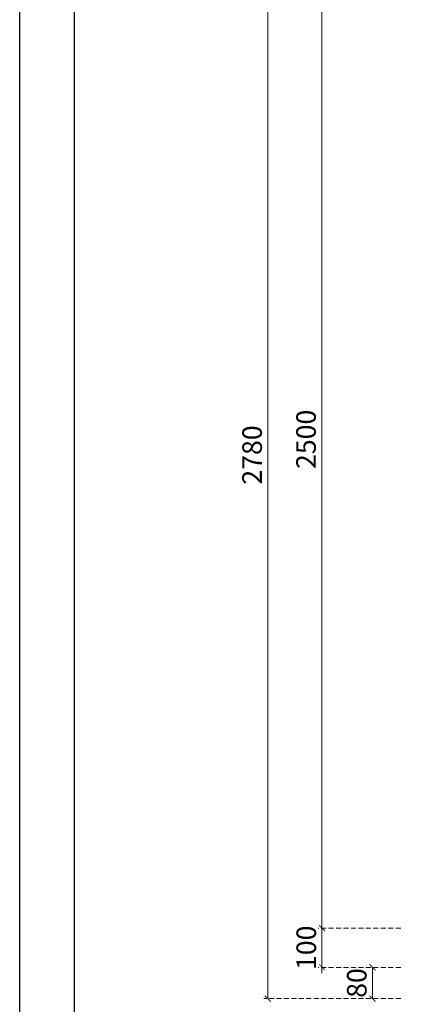
# Model space of a CAD drawing. Units: millimetres. Extents: x 15005 to 23405, y 3752 to 15632.
# Drawn here: x 15005 to 16009, y 11092 to 13610 of the extents above; entities that cross this region are included whole.
import ezdxf

# ---------------------------------------------------------------- set-up
doc = ezdxf.new("R2010")
doc.units = ezdxf.units.MM
doc.linetypes.add('HIDDEN', pattern=[9.525, 6.35, -3.175])
doc.layers.add('A-04.尺寸標註', color=4, linetype='Continuous')
doc.styles.add('新細明體', font='txt')
doc.dimstyles.new('20', dxfattribs={"dimtxt": 50, "dimasz": 15, "dimexe": 10, "dimexo": 10, "dimgap": 6, "dimtad": 2, "dimdec": 0, "dimtxsty": '新細明體', "dimblk": 'ARCHTICK', "dimcen": 5, "dimclrd": 8, "dimclre": 8, "dimclrt": 4, "dimadec": 0, "dimazin": 0, "dimtfac": 1, "dimtdec": 0, "dimtix": 1, "dimtmove": 2, "dimatfit": 3, "dimldrblk": 'OPEN90', "dimfxl": 1.25, "dimlwd": 9, "dimlwe": 9, "dimarcsym": 0})

# ---------------------------------------------------------------- blocks, each defined once
blk = doc.blocks.new('20')
for points in [[(-8400, 5940), (0, 5940), (0, 0), (-8400, 0)], [(-8260, 5800), (-140, 5800), (-140, 540.1), (-8260, 540.1)]]:
    blk.add_lwpolyline(points, close=True)
blk = doc.blocks.new('_ArchTick')
at = {"color": 0, "linetype": 'ByBlock', "const_width": 0.15}
blk.add_lwpolyline([(-0.5, -0.5), (0.5, 0.5)], dxfattribs=at)
blk = doc.blocks.new('*D82')
at = {"layer": 'A-04.尺寸標註', "color": 8, "linetype": 'HIDDEN', "lineweight": 9, "ltscale": 2, "transparency": 16777216}
for p, q in [((15979.2, 13786.6), (15768, 13786.6)), ((15979.2, 11286.6), (15768, 11286.6))]:
    blk.add_line(p, q, dxfattribs=at)
at = {"layer": 'A-04.尺寸標註', "color": 8, "lineweight": 9, "ltscale": 2, "transparency": 16777216}
blk.add_line((15778, 13786.6), (15778, 11286.6), dxfattribs=at)
at = {"layer": 'DEFPOINTS', "color": 0, "ltscale": 2, "transparency": 16777216}
for p in [(15989.2, 13786.6), (15778, 11286.6), (15989.2, 11286.6)]:
    blk.add_point(p, dxfattribs=at)
at = {"layer": 'A-04.尺寸標註', "color": 8, "lineweight": 9, "ltscale": 2, "transparency": 16777216, "xscale": 15, "yscale": 15, "zscale": 15}
for p, rotation in [((15778, 13786.6), 90), ((15778, 11286.6), 270)]:
    blk.add_blockref('_ArchTick', p, dxfattribs=dict(at, rotation=rotation))
at = {"layer": 'A-04.尺寸標註', "color": 4, "ltscale": 2, "transparency": 16777216, "insert": (15743.7, 12536.6), "char_height": 50, "attachment_point": 5, "rotation": 90, "style": '新細明體'}
blk.add_mtext('2500', dxfattribs=at)
blk = doc.blocks.new('_Open90')
at = {"color": 0, "linetype": 'ByBlock', "lineweight": -2}
for p, q in [((0, 0), (-1, 0)), ((-0.5, 0.5), (0, 0)), ((0, 0), (-0.5, -0.5))]:
    blk.add_line(p, q, dxfattribs=at)
blk = doc.blocks.new('*D83')
at = {"layer": 'A-04.尺寸標註', "color": 8, "linetype": 'HIDDEN', "lineweight": 9, "ltscale": 2, "transparency": 16777216}
for p, q in [((15979.2, 11286.6), (15768, 11286.6)), ((15979.2, 11186.6), (15768, 11186.6))]:
    blk.add_line(p, q, dxfattribs=at)
at = {"layer": 'A-04.尺寸標註', "color": 8, "lineweight": 9, "ltscale": 2, "transparency": 16777216}
for p, q in [((15778, 11286.6), (15778, 11301.6)), ((15778, 11286.6), (15778, 11186.6)), ((15778, 11186.6), (15778, 11171.6))]:
    blk.add_line(p, q, dxfattribs=at)
at = {"layer": 'DEFPOINTS', "color": 0, "ltscale": 2, "transparency": 16777216}
for p in [(15989.2, 11286.6), (15778, 11186.6), (15989.2, 11186.6)]:
    blk.add_point(p, dxfattribs=at)
at = {"layer": 'A-04.尺寸標註', "color": 8, "lineweight": 9, "ltscale": 2, "transparency": 16777216, "xscale": 15, "yscale": 15, "zscale": 15}
for p, rotation in [((15778, 11286.6), 270), ((15778, 11186.6), 90)]:
    blk.add_blockref('_ArchTick', p, dxfattribs=dict(at, rotation=rotation))
at = {"layer": 'A-04.尺寸標註', "color": 4, "ltscale": 2, "transparency": 16777216, "insert": (15744.2, 11236.6), "char_height": 50, "attachment_point": 5, "rotation": 90, "style": '新細明體'}
blk.add_mtext('100', dxfattribs=at)
blk = doc.blocks.new('*D84')
at = {"layer": 'A-04.尺寸標註', "color": 8, "linetype": 'HIDDEN', "lineweight": 9, "ltscale": 2, "transparency": 16777216}
for p, q in [((15979.2, 11186.6), (15897.2, 11186.6)), ((15979.2, 11106.6), (15897.2, 11106.6))]:
    blk.add_line(p, q, dxfattribs=at)
at = {"layer": 'A-04.尺寸標註', "color": 8, "lineweight": 9, "ltscale": 2, "transparency": 16777216}
blk.add_line((15907.2, 11186.6), (15907.2, 11106.6), dxfattribs=at)
at = {"layer": 'DEFPOINTS', "color": 0, "ltscale": 2, "transparency": 16777216}
for p in [(15989.2, 11186.6), (15907.2, 11106.6), (15989.2, 11106.6)]:
    blk.add_point(p, dxfattribs=at)
at = {"layer": 'A-04.尺寸標註', "color": 8, "lineweight": 9, "ltscale": 2, "transparency": 16777216, "xscale": 15, "yscale": 15, "zscale": 15}
for p, rotation in [((15907.2, 11186.6), 90), ((15907.2, 11106.6), 270)]:
    blk.add_blockref('_ArchTick', p, dxfattribs=dict(at, rotation=rotation))
at = {"layer": 'A-04.尺寸標註', "color": 4, "ltscale": 2, "transparency": 16777216, "insert": (15873.4, 11146.6), "char_height": 50, "attachment_point": 5, "rotation": 90, "style": '新細明體'}
blk.add_mtext('80', dxfattribs=at)
blk = doc.blocks.new('*D85')
at = {"layer": 'A-04.尺寸標註', "color": 8, "linetype": 'HIDDEN', "lineweight": 9, "ltscale": 2, "transparency": 16777216}
for p, q in [((15979.2, 13886.6), (15629.6, 13886.6)), ((15979.2, 11106.6), (15629.6, 11106.6))]:
    blk.add_line(p, q, dxfattribs=at)
at = {"layer": 'A-04.尺寸標註', "color": 8, "lineweight": 9, "ltscale": 2, "transparency": 16777216}
blk.add_line((15639.6, 11106.6), (15639.6, 13886.6), dxfattribs=at)
at = {"layer": 'DEFPOINTS', "color": 0, "ltscale": 2, "transparency": 16777216}
for p in [(15639.6, 13886.6), (15989.2, 13886.6), (15989.2, 11106.6)]:
    blk.add_point(p, dxfattribs=at)
at = {"layer": 'A-04.尺寸標註', "color": 8, "lineweight": 9, "ltscale": 2, "transparency": 16777216, "xscale": 15, "yscale": 15, "zscale": 15}
for p, rotation in [((15639.6, 13886.6), 90), ((15639.6, 11106.6), 270)]:
    blk.add_blockref('_ArchTick', p, dxfattribs=dict(at, rotation=rotation))
at = {"layer": 'A-04.尺寸標註', "color": 4, "ltscale": 2, "transparency": 16777216, "insert": (15605.8, 12496.6), "char_height": 50, "attachment_point": 5, "rotation": 90, "style": '新細明體'}
blk.add_mtext('2780', dxfattribs=at)

msp = doc.modelspace()

# ---------------------------------------------------------------- block references
msp.add_blockref('20', (23405.1, 9692))

# ---------------------------------------------------------------- dimensions: what is measured, and where the dimension line sits
at = {"layer": 'A-04.尺寸標註', "color": 8, "ltscale": 2}
for base, p1, p2, picture, middle in [((15639.6, 13886.6), (15989.2, 11106.6), (15989.2, 13886.6), '*D85', (15605.8, 12496.6)), ((15778, 11286.6), (15989.2, 13786.6), (15989.2, 11286.6), '*D82', (15743.7, 12536.6)), ((15778, 11186.6), (15989.2, 11286.6), (15989.2, 11186.6), '*D83', (15744.2, 11236.6)), ((15907.2, 11106.6), (15989.2, 11186.6), (15989.2, 11106.6), '*D84', (15873.4, 11146.6))]:
    dim = msp.add_linear_dim(base=base, p1=p1, p2=p2, angle=90, dimstyle='20', dxfattribs=at)
    dim.commit()
    dim.dimension.update_dxf_attribs({"geometry": picture, "text_midpoint": middle})

doc.saveas('drawing.dxf')
